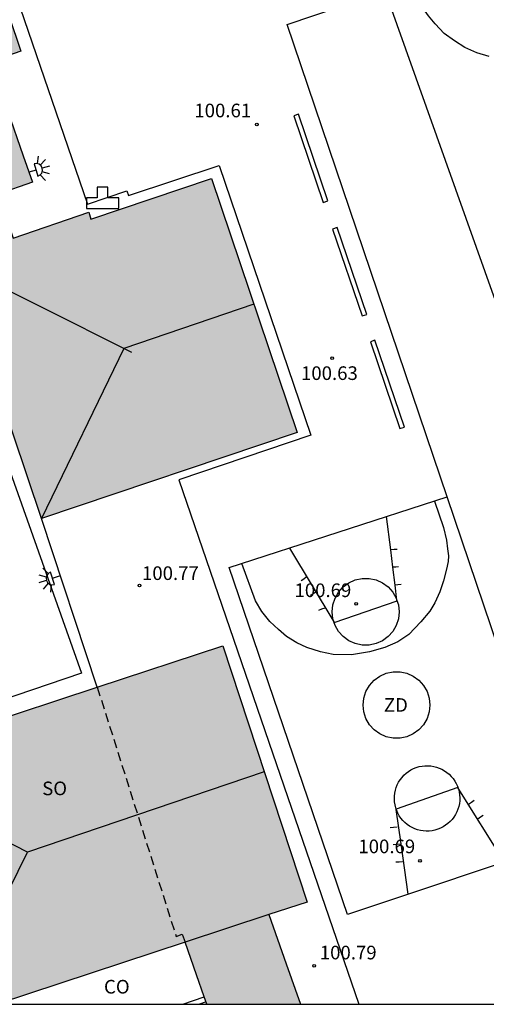
# Model space of a CAD drawing. Units: metres. Extents: x 585544 to 585895, y 4797539 to 4797791.
# Drawn here: x 585764 to 585790, y 4797540 to 4797594 of the extents above; entities that cross this region are included whole.
import ezdxf

# ---------------------------------------------------------------- set-up
doc = ezdxf.new("R2010")
doc.units = ezdxf.units.M
doc.linetypes.add('TRAZOS_NORMALES', pattern=[0.75, 0.5, -0.25])
for name, color, linetype in [('010106', 9, 'Continuous'), ('020204', 9, 'Continuous'), ('020308', 9, 'Continuous'), ('060117', 9, 'Continuous'), ('060141', 9, 'Continuous'), ('060145', 9, 'Continuous'), ('070105', 6, 'Continuous'), ('080104', 9, 'TRAZOS_NORMALES'), ('080109', 9, 'Continuous'), ('080110', 9, 'Continuous'), ('080301', 9, 'Continuous'), ('080315', 9, 'Continuous'), ('110101', 9, 'Continuous'), ('110103', 9, 'Continuous'), ('110301', 9, 'Continuous'), ('200203', 4, 'Continuous'), ('250204', 9, 'Continuous'), ('990501', 21, 'Continuous')]:
    doc.layers.add(name, color=color, linetype=linetype)
doc.layers.add('080111', color=7, linetype='Continuous', lineweight=30)
doc.styles.add('ARIAL', font='ARIAL.TTF', dxfattribs={"height": 1})

# ---------------------------------------------------------------- blocks, each defined once
blk = doc.blocks.new('FUENTE')
blk.add_lwpolyline([(-0.295, 1.179), (-0.295, 0.589), (-0.884, 0.589), (-0.884, 0), (0.884, 0), (0.884, 0.589), (0.295, 0.589), (0.295, 1.179)], close=True)
blk = doc.blocks.new('FAREDE')
at = {"linetype": 'Continuous'}
for p, q in [((0.75, 0.7), (0.57, 0.322)), ((0.415, 0), (0, 0)), ((0.415, 0.36), (0.415, -0.351)), ((1.07, 0.411), (0.715, 0.19)), ((0.738, -0.699), (0.56, -0.32)), ((1.062, -0.416), (0.709, -0.191)), ((1.187, -0.005), (0.768, -0.001))]:
    blk.add_line(p, q, dxfattribs=at)
blk.add_arc((0.413, 0.004), 0.355, 270.4282, 89.5718, dxfattribs=at)
blk = doc.blocks.new('COTAPU')
blk.add_circle((0, 0), 0.075)

msp = doc.modelspace()

# ---------------------------------------------------------------- hatches: boundary and pattern name
at = {"layer": '990501'}
for points in [[(585759.784, 4797606.564), (585739.816, 4797599.834), (585744.565, 4797585.748), (585758.116, 4797590.316), (585760.306, 4797583.815), (585759.974, 4797583.704), (585760.969, 4797580.752), (585765.679, 4797566.778), (585779.733, 4797571.514), (585775.023, 4797585.487), (585768.391, 4797583.253), (585768.266, 4797583.623), (585764.114, 4797582.196), (585763.277, 4797584.626), (585765.168, 4797585.277), (585764.666, 4797586.734), (585763.808, 4797589.224), (585762.879, 4797591.921), (585764.532, 4797592.478)], [(585775.635, 4797559.774), (585755.619, 4797553.175), (585759.943, 4797540.057), (585763.221, 4797540.057), (585773.565, 4797543.468), (585774.199, 4797541.676), (585774.771, 4797540.057), (585779.916, 4797540.057), (585779.13, 4797542.281), (585778.173, 4797544.987), (585780.281, 4797545.681)]]:
    msp.add_hatch(color=256, dxfattribs=at).paths.add_polyline_path(points)

# ---------------------------------------------------------------- linework, layer by layer
at = {"layer": '010106', "flags": 128}
msp.add_lwpolyline([(585544.136, 4797540.062), (585894.126, 4797540.054), (585894.131, 4797790.047), (585544.141, 4797790.055)], close=True, dxfattribs=at)
at = {"layer": '060117'}
msp.add_polyline3d([(585773.44, 4797540.057, 96.297), (585774.624, 4797540.474, 96.297)], dxfattribs=at)
at = {"layer": '060141'}
msp.add_polyline3d([(585774.724, 4797540.187, 96.454), (585774.355, 4797540.057, 96.454)], dxfattribs=at)
at = {"layer": '060145'}
msp.add_polyline3d([(585761.958, 4797605.953, 100.729), (585760.788, 4797605.638, 100.729), (585768.209, 4797584.061, 100.729), (585770.373, 4797584.809, 100.725), (585770.465, 4797584.545, 100.725), (585775.451, 4797586.204, 100.709), (585780.479, 4797571.359, 100.705), (585773.219, 4797568.899, 100.645), (585778.169, 4797554.478, 100.795), (585783.119, 4797540.057, 100.783)], dxfattribs=at)
at = {"layer": '070105'}
for points in [[(585781.424, 4797584.253, 101.277), (585779.799, 4797589.024, 101.261), (585779.544, 4797588.937, 101.261), (585781.169, 4797584.166, 101.277), (585781.424, 4797584.253, 101.277)], [(585783.556, 4797578.009, 101.225), (585781.931, 4797582.78, 101.209), (585781.676, 4797582.693, 101.209), (585783.301, 4797577.922, 101.225), (585783.556, 4797578.009, 101.225)], [(585785.635, 4797571.81, 101.225), (585784.011, 4797576.58, 101.209), (585783.756, 4797576.493, 101.209), (585785.38, 4797571.723, 101.225), (585785.635, 4797571.81, 101.225)], [(585768.738, 4797557.5, 101.705), (585765.679, 4797566.778, 101.761)]]:
    msp.add_polyline3d(points, dxfattribs=at)
at = {"layer": '080104'}
msp.add_polyline3d([(585768.738, 4797557.5, 108.181), (585773.076, 4797543.792, 107.901), (585773.406, 4797543.909, 107.901), (585773.565, 4797543.468, 107.901)], dxfattribs=at)
at = {"layer": '080109'}
for points in [[(585770.203, 4797576.125, 109.99), (585766.031, 4797578.215, 109.152), (585760.969, 4797580.752, 108.137)], [(585777.352, 4797578.577, 109.988), (585770.203, 4797576.125, 109.99)], [(585770.203, 4797576.125, 109.99), (585765.679, 4797566.778, 108.137)], [(585770.648, 4797575.902, 110.079), (585770.203, 4797576.125, 109.99)], [(585764.901, 4797548.427, 110.167), (585755.619, 4797553.175, 108.295)], [(585777.92, 4797552.842, 110.159), (585764.901, 4797548.427, 110.167)], [(585760.748, 4797540.057, 108.465), (585762.825, 4797544.242, 109.316), (585764.901, 4797548.427, 110.167)]]:
    msp.add_polyline3d(points, dxfattribs=at)
at = {"layer": '080110'}
msp.add_polyline3d([(585778.173, 4797544.987, 108.157), (585773.565, 4797543.468, 108.158)], dxfattribs=at)
at = {"layer": '080111'}
for points in [[(585759.784, 4797606.564, 108.077), (585764.532, 4797592.478, 108.077), (585762.879, 4797591.921, 108.078), (585763.808, 4797589.224, 107.882), (585764.666, 4797586.734, 107.917), (585765.168, 4797585.277, 107.936), (585763.277, 4797584.626, 107.936), (585764.114, 4797582.196, 107.967), (585768.266, 4797583.623, 108.137), (585768.391, 4797583.253, 108.137), (585775.023, 4797585.487, 100.869), (585779.733, 4797571.514, 108.137), (585765.679, 4797566.778, 108.137)], [(585765.679, 4797566.778, 108.137), (585760.969, 4797580.752, 108.137), (585760.006, 4797583.609, 108.12)], [(585768.738, 4797557.5, 103.594), (585775.635, 4797559.774, 101.045)], [(585775.635, 4797559.774, 101.045), (585780.281, 4797545.681, 100.765), (585778.173, 4797544.987, 107.901), (585779.13, 4797542.281, 107.901), (585779.916, 4797540.057, 107.901)], [(585755.619, 4797553.175, 108.441), (585768.738, 4797557.5, 103.594)], [(585773.565, 4797543.468, 107.901), (585763.221, 4797540.057, 108.16)], [(585774.624, 4797540.474, 107.901), (585774.199, 4797541.676, 107.901), (585773.565, 4797543.468, 107.901)], [(585774.771, 4797540.057, 107.901), (585774.624, 4797540.474, 107.901)]]:
    msp.add_polyline3d(points, dxfattribs=at)
at = {"layer": '110101'}
for points in [[(585790.642, 4797578.745, 100.573), (585784.656, 4797595.545, 100.573), (585786.072, 4797596.023, 100.555)], [(585790.296, 4797592.189, 100.369), (585789.616, 4797592.401, 100.401), (585788.944, 4797592.693, 100.429), (585788.376, 4797593.057, 100.453), (585787.82, 4797593.465, 100.469), (585787.312, 4797593.993, 100.477), (585786.948, 4797594.421, 100.505), (585786.584, 4797594.941, 100.509), (585786.072, 4797596.023, 100.555)], [(585787.28, 4797567.741, 100.601), (585787.779, 4797566.282, 100.601), (585787.943, 4797565.59, 100.601), (585788.007, 4797565.11, 100.601), (585788.051, 4797564.726, 100.601), (585788.039, 4797564.41, 100.601), (585787.951, 4797563.99, 100.601), (585787.783, 4797563.354, 100.601), (585787.579, 4797562.75, 100.601), (585787.307, 4797562.146, 100.601), (585787.035, 4797561.686, 100.601), (585786.539, 4797561.09, 100.601), (585785.871, 4797560.406, 100.601), (585785.275, 4797560.002, 100.601), (585784.559, 4797559.686, 100.601), (585783.707, 4797559.438, 100.601), (585782.715, 4797559.27, 100.601), (585781.719, 4797559.298, 100.601), (585781.011, 4797559.438, 100.601), (585780.263, 4797559.682, 100.621), (585779.715, 4797559.942, 100.673), (585779.151, 4797560.29, 100.677), (585778.703, 4797560.666, 100.677), (585778.227, 4797561.118, 100.677), (585777.787, 4797561.666, 100.677), (585777.443, 4797562.242, 100.681), (585776.697, 4797564.305, 100.681)], [(585793.124, 4797552.778, 100.623), (585791.205, 4797558.435, 100.631), (585787.976, 4797567.967, 100.62)], [(585784.876, 4797565.053, 100.664), (585784.648, 4797566.887, 100.655)], [(585779.317, 4797565.155, 100.673), (585781.754, 4797561.094, 100.677)], [(585785.239, 4797565.074, 100.645), (585785.061, 4797565.064, 100.641), (585784.876, 4797565.053, 100.637)], [(585784.994, 4797564.098, 100.668), (585784.876, 4797565.053, 100.664)], [(585785.303, 4797564.118, 100.637), (585785.149, 4797564.108, 100.637), (585784.994, 4797564.098, 100.637)], [(585785.117, 4797563.104, 100.673), (585784.994, 4797564.098, 100.668)], [(585780.235, 4797563.55, 100.665), (585780.093, 4797563.45, 100.665), (585779.951, 4797563.35, 100.665)], [(585781.754, 4797561.094, 100.672), (585781.699, 4797561.263, 100.673), (585781.659, 4797561.646, 100.677), (585781.699, 4797562.029, 100.681), (585781.818, 4797562.394, 100.684), (585782.01, 4797562.727, 100.688), (585782.268, 4797563.013, 100.691), (585782.579, 4797563.239, 100.693), (585782.93, 4797563.396, 100.694), (585783.307, 4797563.476, 100.695), (585783.691, 4797563.476, 100.695), (585784.068, 4797563.396, 100.694), (585784.419, 4797563.239, 100.693), (585784.73, 4797563.013, 100.691), (585784.988, 4797562.727, 100.688), (585785.18, 4797562.394, 100.684), (585785.221, 4797562.269, 100.683)], [(585785.117, 4797563.104, 100.637), (585785.103, 4797563.102, 100.637)], [(585785.443, 4797563.142, 100.637), (585785.273, 4797563.122, 100.637), (585785.117, 4797563.104, 100.637)], [(585785.221, 4797562.269, 100.677), (585785.117, 4797563.104, 100.673)], [(585780.463, 4797562.554, 100.665), (585780.593, 4797562.638, 100.665), (585780.723, 4797562.722, 100.665)], [(585781.754, 4797561.094, 100.677), (585781.771, 4797561.066, 100.677), (585785.223, 4797562.25, 100.677), (585785.221, 4797562.269, 100.677)], [(585785.221, 4797562.269, 100.683), (585785.299, 4797562.029, 100.681), (585785.339, 4797561.646, 100.677), (585785.299, 4797561.263, 100.673), (585785.18, 4797560.898, 100.67), (585784.988, 4797560.565, 100.666), (585784.73, 4797560.279, 100.663), (585784.419, 4797560.053, 100.661), (585784.068, 4797559.896, 100.66), (585783.691, 4797559.816, 100.659), (585783.307, 4797559.816, 100.659), (585782.93, 4797559.896, 100.66), (585782.579, 4797560.053, 100.661), (585782.268, 4797560.279, 100.663), (585782.01, 4797560.565, 100.666), (585781.818, 4797560.898, 100.67), (585781.754, 4797561.094, 100.672)], [(585781.247, 4797561.854, 100.697), (585781.075, 4797561.782, 100.695), (585780.903, 4797561.71, 100.693)], [(585783.355, 4797556.518, 100.677), (585783.395, 4797556.901, 100.681), (585783.514, 4797557.266, 100.684), (585783.706, 4797557.599, 100.688), (585783.964, 4797557.885, 100.691), (585784.275, 4797558.111, 100.693), (585784.626, 4797558.268, 100.694), (585785.003, 4797558.348, 100.695), (585785.387, 4797558.348, 100.695), (585785.764, 4797558.268, 100.694), (585786.115, 4797558.111, 100.693), (585786.426, 4797557.885, 100.691), (585786.684, 4797557.599, 100.688), (585786.876, 4797557.266, 100.684), (585786.995, 4797556.901, 100.681), (585787.035, 4797556.518, 100.677), (585786.995, 4797556.135, 100.673), (585786.876, 4797555.77, 100.67), (585786.684, 4797555.437, 100.666), (585786.426, 4797555.151, 100.663), (585786.115, 4797554.925, 100.661), (585785.764, 4797554.768, 100.66), (585785.387, 4797554.688, 100.659), (585785.003, 4797554.688, 100.659), (585784.626, 4797554.768, 100.66), (585784.275, 4797554.925, 100.661), (585783.964, 4797555.151, 100.663), (585783.706, 4797555.437, 100.666), (585783.514, 4797555.77, 100.67), (585783.395, 4797556.135, 100.673), (585783.355, 4797556.518, 100.677)], [(585785.182, 4797550.781, 100.649), (585785.151, 4797550.869, 100.649), (585785.112, 4797551.026, 100.649), (585785.087, 4797551.185, 100.65), (585785.077, 4797551.346, 100.652), (585785.081, 4797551.508, 100.654), (585785.099, 4797551.668, 100.656), (585785.132, 4797551.826, 100.658), (585785.179, 4797551.981, 100.661), (585785.239, 4797552.13, 100.663), (585785.313, 4797552.274, 100.667), (585785.399, 4797552.41, 100.67), (585785.497, 4797552.539, 100.674), (585785.606, 4797552.657, 100.677), (585785.726, 4797552.766, 100.681), (585785.854, 4797552.864, 100.685), (585785.991, 4797552.949, 100.689), (585786.135, 4797553.022, 100.693), (585786.285, 4797553.082, 100.697), (585786.44, 4797553.128, 100.701), (585786.598, 4797553.16, 100.705), (585786.758, 4797553.177, 100.709), (585786.92, 4797553.181, 100.712), (585787.081, 4797553.169, 100.716), (585787.24, 4797553.144, 100.719), (585787.396, 4797553.104, 100.723), (585787.549, 4797553.05, 100.725), (585787.695, 4797552.983, 100.728), (585787.836, 4797552.903, 100.73), (585787.968, 4797552.811, 100.732), (585788.092, 4797552.707, 100.734), (585788.206, 4797552.592, 100.736), (585788.309, 4797552.468, 100.737), (585788.4, 4797552.335, 100.737), (585788.48, 4797552.195, 100.738), (585788.546, 4797552.047, 100.738), (585788.579, 4797551.953, 100.738)], [(585788.579, 4797551.953, 100.657), (585788.563, 4797551.978, 100.657), (585785.182, 4797550.781, 100.677)], [(585788.579, 4797551.953, 100.738), (585788.599, 4797551.895, 100.737), (585788.638, 4797551.738, 100.737), (585788.663, 4797551.579, 100.736), (585788.673, 4797551.418, 100.734), (585788.669, 4797551.256, 100.732), (585788.651, 4797551.096, 100.73), (585788.618, 4797550.938, 100.728), (585788.571, 4797550.783, 100.725), (585788.511, 4797550.634, 100.723), (585788.437, 4797550.49, 100.719), (585788.351, 4797550.354, 100.716), (585788.253, 4797550.225, 100.712), (585788.144, 4797550.107, 100.709), (585788.024, 4797549.998, 100.705), (585787.896, 4797549.9, 100.701), (585787.759, 4797549.815, 100.697), (585787.615, 4797549.742, 100.693), (585787.465, 4797549.682, 100.689), (585787.31, 4797549.636, 100.685), (585787.152, 4797549.604, 100.681), (585786.992, 4797549.587, 100.677), (585786.83, 4797549.583, 100.674), (585786.669, 4797549.595, 100.67), (585786.51, 4797549.62, 100.667), (585786.354, 4797549.66, 100.663), (585786.201, 4797549.714, 100.661), (585786.055, 4797549.781, 100.658), (585785.914, 4797549.861, 100.656), (585785.782, 4797549.953, 100.654), (585785.658, 4797550.057, 100.652), (585785.544, 4797550.172, 100.65), (585785.441, 4797550.296, 100.649), (585785.35, 4797550.429, 100.649), (585785.27, 4797550.569, 100.648), (585785.204, 4797550.717, 100.648), (585785.182, 4797550.781, 100.649)], [(585791.126, 4797547.876, 100.639), (585788.579, 4797551.953, 100.657)], [(585789.463, 4797551.266, 100.677), (585789.311, 4797551.16, 100.677), (585789.159, 4797551.054, 100.677)], [(585785.182, 4797550.781, 100.677), (585785.163, 4797550.774, 100.677), (585785.428, 4797548.879, 100.677)], [(585789.967, 4797550.446, 100.677), (585789.821, 4797550.342, 100.677), (585789.675, 4797550.238, 100.677)], [(585784.839, 4797549.778, 100.677), (585785.035, 4797549.798, 100.677), (585785.231, 4797549.818, 100.677)], [(585785.015, 4797548.846, 100.677), (585785.217, 4797548.862, 100.677), (585785.428, 4797548.879, 100.677)], [(585785.428, 4797548.879, 100.677), (585785.816, 4797546.108, 100.677)], [(585785.155, 4797547.89, 100.681), (585785.341, 4797547.9, 100.681), (585785.527, 4797547.91, 100.681)]]:
    msp.add_polyline3d(points, dxfattribs=at)
at = {"layer": '110103'}
msp.add_polyline3d([(585807.899, 4797603.677, 100.277), (585819.928, 4797568.163, 100.319), (585825.03, 4797552.833, 100.317), (585796.345, 4797543.287, 100.609), (585794.416, 4797548.972, 100.617), (585782.495, 4797545.002, 100.717), (585775.999, 4797564.078, 100.717), (585787.976, 4797567.967, 100.62), (585779.176, 4797593.949, 100.589)], close=True, dxfattribs=at)
msp.add_polyline3d([(585760.019, 4797580.371, 96.01), (585767.865, 4797558.273, 96.01), (585756.161, 4797554.298, 95.99), (585748.6, 4797576.865, 95.99), (585760.019, 4797580.371, 96)], dxfattribs=at)

# ---------------------------------------------------------------- block references
at = {"layer": '020204', "rotation": 359.9987685839998}
for p in [(585777.517, 4797588.456, 100.612), (585781.653, 4797575.599, 100.626), (585771.065, 4797563.099, 100.768), (585782.972, 4797562.091, 100.69), (585786.486, 4797547.945, 100.688), (585780.664, 4797542.174, 100.788)]:
    msp.add_blockref('COTAPU', p, dxfattribs=at)
at = {"layer": '200203', "rotation": 359.9987685839998}
msp.add_blockref('FUENTE', (585769.034, 4797583.831, 100.73), dxfattribs=at)
at = {"layer": '250204'}
for p, rotation in [((585764.979, 4797585.826, 107.932), 16.91166856484831), ((585766.667, 4797563.622, 96.084), 198.4915685543329)]:
    msp.add_blockref('FAREDE', p, dxfattribs=dict(at, rotation=rotation))

# ---------------------------------------------------------------- texts
at = {"layer": '020308', "style": 'ARIAL'}
for s, p in [('100.61', (585774.078, 4797588.848, 100.609)), ('100.63', (585779.943, 4797574.399, 100.623)), ('100.77', (585771.199, 4797563.395, 100.765)), ('100.69', (585779.585, 4797562.455, 100.687)), ('100.69', (585783.099, 4797548.366, 100.685)), ('100.79', (585780.977, 4797542.526, 100.785))]:
    msp.add_text(s, height=0.75, rotation=359.9988, dxfattribs=at).set_placement(p)
at = {"layer": '080301', "style": 'ARIAL'}
msp.add_text('CO', height=0.75, rotation=359.9988, dxfattribs=at).set_placement((585769.109, 4797540.647))
at = {"layer": '080315', "style": 'ARIAL'}
msp.add_text('SO', height=0.75, rotation=359.9988, dxfattribs=at).set_placement((585765.709, 4797551.557))
at = {"layer": '110301', "style": 'ARIAL'}
msp.add_text('ZD', height=0.75, rotation=359.9988, dxfattribs=at).set_placement((585784.499, 4797556.146))

doc.saveas('drawing.dxf')
